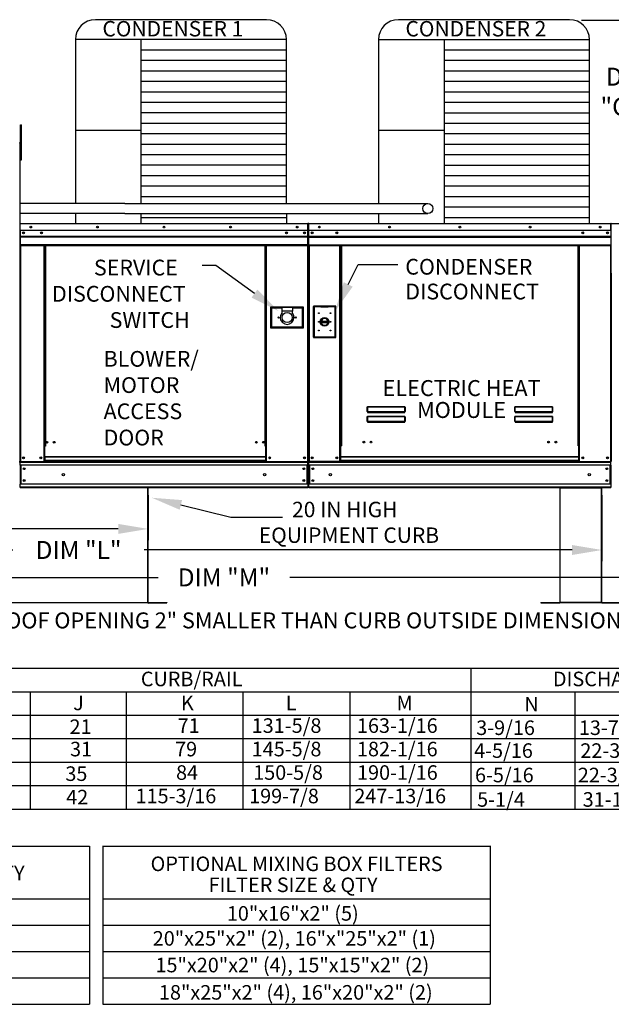
# Model space of a CAD drawing. Extents: x 0 to 636, y -158 to 0.
# Drawn here: x 100 to 159, y -155 to -57 of the extents above; entities that cross this region are included whole.
import ezdxf
from ezdxf.enums import TextEntityAlignment as Align

# ---------------------------------------------------------------- set-up
doc = ezdxf.new("R2010")
doc.units = 0
doc.header["$LTSCALE"] = 4
doc.header["$MEASUREMENT"] = 0
doc.layers.get('0').update_dxf_attribs({"linetype": 'CONTINUOUS'})
doc.layers.get('Defpoints').update_dxf_attribs({"linetype": 'CONTINUOUS'})
doc.styles.get("Standard").update_dxf_attribs({"font": 'TXT.shx'})
doc.dimstyles.new('MOD', dxfattribs={"dimscale": 1.5, "dimtxt": 1.2, "dimasz": 2, "dimexe": 0.75, "dimexo": 0.5, "dimgap": 1, "dimtad": 0, "dimtih": 1, "dimtoh": 1, "dimzin": 0, "dimdsep": 46, "dimtxsty": 'Standard', "dimcen": 0.09, "dimadec": 0, "dimazin": 0, "dimtfac": 1, "dimtofl": 0, "dimtmove": 0, "dimatfit": 3, "dimfxl": 1, "dimtolj": 1, "dimtzin": 0, "dimarcsym": 0})

# ---------------------------------------------------------------- blocks, each defined once
blk = doc.blocks.new('*D18')
at = {"color": 0, "lineweight": -2, "transparency": 16777216}
for p, q in [((53.209, -104.342), (53.209, -110.95)), ((158.308, -104.341), (158.308, -110.95)), ((56.209, -109.825), (99.159, -109.825)), ((155.308, -109.825), (112.359, -109.825))]:
    blk.add_line(p, q, dxfattribs=at)
at = {"color": 0, "transparency": 16777216}
for points in [[(56.209, -109.325), (56.209, -110.325), (53.209, -109.825)], [(155.308, -109.325), (155.308, -110.325), (158.308, -109.825)]]:
    blk.add_solid(points, dxfattribs=at)
at = {"layer": 'Defpoints', "color": 0, "transparency": 16777216}
for p in [(53.209, -103.592), (158.308, -103.591), (158.308, -109.825)]:
    blk.add_point(p, dxfattribs=at)
at = {"color": 0, "transparency": 16777216, "insert": (105.759, -109.825), "char_height": 1.8, "attachment_point": 5}
blk.add_mtext('\\A1;DIM "L"', dxfattribs=at)
blk = doc.blocks.new('*D17')
at = {"color": 0, "lineweight": -2, "transparency": 16777216}
for p, q in [((53.243, -110.58), (53.243, -113.699)), ((187.469, -110.575), (187.469, -113.699)), ((56.243, -112.574), (113.756, -112.574)), ((184.469, -112.574), (126.956, -112.574))]:
    blk.add_line(p, q, dxfattribs=at)
at = {"color": 0, "transparency": 16777216}
for points in [[(56.243, -112.074), (56.243, -113.074), (53.243, -112.574)], [(184.469, -112.074), (184.469, -113.074), (187.469, -112.574)]]:
    blk.add_solid(points, dxfattribs=at)
at = {"layer": 'Defpoints', "color": 0, "transparency": 16777216}
for p in [(53.243, -109.83), (187.469, -109.825), (187.469, -112.574)]:
    blk.add_point(p, dxfattribs=at)
at = {"color": 0, "transparency": 16777216, "insert": (120.356, -112.574), "char_height": 1.8, "attachment_point": 5}
blk.add_mtext('\\A1;DIM "M"', dxfattribs=at)
blk = doc.blocks.new('*D12')
at = {"color": 0, "lineweight": -2, "transparency": 16777216}
for p, q in [((53.209, -104.342), (53.209, -108.835)), ((112.742, -104.342), (112.742, -108.835)), ((56.209, -107.71), (74.683, -107.71)), ((109.742, -107.71), (87.883, -107.71))]:
    blk.add_line(p, q, dxfattribs=at)
at = {"color": 0, "transparency": 16777216}
for points in [[(56.209, -107.21), (56.209, -108.21), (53.209, -107.71)], [(109.742, -107.21), (109.742, -108.21), (112.742, -107.71)]]:
    blk.add_solid(points, dxfattribs=at)
at = {"layer": 'Defpoints', "color": 0, "transparency": 16777216}
for p in [(53.209, -103.592), (112.742, -103.592), (112.742, -107.71)]:
    blk.add_point(p, dxfattribs=at)
at = {"color": 0, "transparency": 16777216, "insert": (81.283, -107.71), "char_height": 1.8, "attachment_point": 5}
blk.add_mtext('\\A1;DIM "K"', dxfattribs=at)
blk = doc.blocks.new('*D20')
at = {"color": 0, "lineweight": -2, "transparency": 16777216}
for p, q in [((156.238, -56.686), (162.018, -56.686)), ((160.893, -59.686), (160.893, -59.951)), ((160.893, -74.07), (160.893, -67.751)), ((157.805, -77.07), (162.018, -77.07))]:
    blk.add_line(p, q, dxfattribs=at)
at = {"color": 0, "transparency": 16777216}
for points in [[(160.393, -59.686), (161.393, -59.686), (160.893, -56.686)], [(160.393, -74.07), (161.393, -74.07), (160.893, -77.07)]]:
    blk.add_solid(points, dxfattribs=at)
at = {"layer": 'Defpoints', "color": 0, "transparency": 16777216}
for p in [(155.488, -56.686), (160.893, -56.686), (157.055, -77.07)]:
    blk.add_point(p, dxfattribs=at)
at = {"color": 0, "transparency": 16777216, "insert": (160.893, -63.851), "char_height": 1.8, "attachment_point": 5}
blk.add_mtext('\\A1;DIM\\P"CC"', dxfattribs=at)

msp = doc.modelspace()

# ---------------------------------------------------------------- linework, layer by layer
at = {"color": 7}
for p, q in [((124.632, -56.633), (107.443, -56.633)), ((155.055, -56.638), (137.865, -56.638)), ((126.632, -58.633), (105.443, -58.633)), ((105.443, -58.633), (105.443, -75.069)), ((112.026, -58.633), (112.026, -75.07)), ((126.632, -75.072), (126.632, -58.633)), ((135.865, -58.638), (135.865, -75.074)), ((157.055, -58.638), (135.865, -58.638)), ((142.448, -58.638), (142.448, -77.075)), ((157.055, -77.075), (157.055, -58.638)), ((126.632, -59.683), (112.026, -59.683)), ((157.055, -59.689), (142.448, -59.689)), ((126.632, -60.734), (112.026, -60.734)), ((157.055, -60.74), (142.448, -60.74)), ((126.632, -61.785), (112.026, -61.785)), ((157.055, -61.79), (142.448, -61.79)), ((126.632, -62.835), (112.026, -62.835)), ((157.055, -62.841), (142.448, -62.841)), ((126.632, -63.886), (112.026, -63.886)), ((157.055, -63.891), (142.448, -63.891)), ((126.632, -64.937), (112.026, -64.937)), ((157.055, -64.942), (142.448, -64.942)), ((126.632, -65.987), (112.026, -65.987)), ((157.055, -65.993), (142.448, -65.993)), ((126.632, -67.038), (112.026, -67.038)), ((157.055, -67.043), (142.448, -67.043)), ((112.026, -67.736), (105.443, -67.736)), ((126.632, -68.088), (112.026, -68.088)), ((142.448, -67.742), (135.865, -67.742)), ((157.055, -68.094), (142.448, -68.094)), ((99.848, -69.03), (99.847, -100.97)), ((99.876, -69.026), (99.876, -72.852)), ((126.632, -69.139), (112.026, -69.139)), ((157.055, -69.144), (142.448, -69.144)), ((126.632, -70.19), (112.026, -70.19)), ((157.055, -70.195), (142.448, -70.195)), ((126.632, -71.24), (112.026, -71.24)), ((157.055, -71.246), (142.448, -71.246)), ((99.876, -72.852), (99.848, -72.88)), ((126.632, -72.291), (112.026, -72.291)), ((157.055, -72.296), (142.448, -72.296)), ((126.632, -73.341), (112.026, -73.341)), ((157.055, -73.347), (142.448, -73.347)), ((126.632, -74.392), (112.026, -74.392)), ((157.055, -74.398), (142.448, -74.398)), ((110.404, -75.069), (99.848, -75.069)), ((110.404, -75.069), (140.827, -75.075)), ((157.055, -75.448), (142.448, -75.448)), ((110.404, -76.074), (99.848, -76.073)), ((105.443, -76.074), (105.443, -77.07)), ((110.404, -76.074), (140.827, -76.079)), ((112.026, -76.07), (112.026, -77.07)), ((126.632, -76.493), (112.026, -76.493)), ((126.632, -76.071), (126.632, -77.07)), ((135.865, -76.078), (135.865, -77.075)), ((157.055, -76.499), (142.448, -76.499)), ((123.419, -84.103), (119.542, -81.275)), ((132.834, -83.185, -0.001), (133.827, -81.175, -0.001)), ((133.827, -81.175, -0.001), (137.826, -81.175, -0.001)), ((154.065, -103.591), (158.308, -103.591)), ((116.025, -105.304), (121.035, -106.54)), ((121.035, -106.54), (126.219, -106.54)), ((112.708, -115.141), (53.243, -115.142)), ((3.898, -121.687), (231.915, -121.687)), ((145.139, -121.687), (145.139, -135.812)), ((3.898, -124.041), (231.915, -124.041)), ((100.923, -135.812), (100.923, -124.041)), ((110.538, -124.041), (110.538, -135.812)), ((122.248, -124.041), (122.248, -135.812)), ((132.98, -124.041), (132.98, -135.812)), ((155.599, -124.041), (155.599, -135.812)), ((3.898, -126.395), (231.915, -126.395)), ((3.898, -128.749), (231.915, -128.749)), ((3.898, -131.103), (231.915, -131.103)), ((3.898, -133.458), (231.915, -133.458)), ((3.891, -139.524), (106.85, -139.524)), ((106.85, -139.524), (106.85, -155.395)), ((108.19, -139.502), (108.19, -155.395)), ((108.19, -139.527), (147.067, -139.527)), ((147.067, -139.502), (147.067, -155.395)), ((3.891, -144.814), (106.85, -144.814)), ((108.19, -144.817), (147.067, -144.817)), ((3.891, -147.46), (106.85, -147.46)), ((108.19, -147.457), (147.067, -147.457)), ((3.891, -150.105), (106.85, -150.105)), ((108.19, -150.107), (147.067, -150.107)), ((3.891, -152.75), (106.85, -152.75)), ((108.19, -152.747), (147.067, -152.747)), ((108.19, -155.395), (147.067, -155.395))]:
    msp.add_line(p, q, dxfattribs=at)
at = {"color": 7, "linetype": 'Continuous'}
for p, q in [((99.925, -67.187), (100.03, -67.187)), ((99.925, -67.575), (99.925, -67.187)), ((99.925, -70.679), (99.925, -67.575)), ((99.925, -67.575), (100.03, -67.575)), ((100.03, -67.575), (100.03, -67.187)), ((100.03, -70.679), (100.03, -67.575)), ((99.848, -69.03), (99.823, -69.03)), ((99.848, -69.026), (99.876, -69.026)), ((99.848, -69.026), (99.876, -69.026)), ((99.925, -69.806), (99.848, -69.806)), ((99.848, -70.582), (99.925, -70.582)), ((99.925, -70.679), (100.03, -70.679)), ((99.874, -77.118), (99.848, -77.118)), ((99.848, -77.118), (99.848, -77.791)), ((99.874, -77.791), (99.848, -77.791)), ((99.874, -77.118), (99.874, -77.791)), ((99.897, -77.122), (99.874, -77.122)), ((99.874, -77.791), (99.874, -100.941)), ((99.896, -77.096), (99.896, -77.07)), ((99.897, -77.07), (99.896, -77.07)), ((99.897, -77.096), (99.896, -77.096)), ((99.897, -77.07), (128.774, -77.07)), ((99.897, -77.075), (99.897, -77.07)), ((99.897, -77.075), (99.897, -77.118)), ((128.774, -77.118), (99.897, -77.118)), ((99.897, -77.791), (99.897, -77.118)), ((128.774, -77.791), (99.897, -77.791)), ((99.9, -77.791), (99.9, -78.355)), ((128.437, -77.968), (128.437, -78.061)), ((128.772, -78.355), (128.772, -77.791)), ((128.774, -77.075), (128.774, -77.07)), ((128.774, -77.07), (128.775, -77.07)), ((128.774, -77.118), (128.774, -77.075)), ((128.774, -77.096), (128.775, -77.096)), ((128.774, -77.791), (128.774, -77.118)), ((128.798, -77.122), (128.774, -77.122)), ((128.775, -77.096), (128.775, -77.07)), ((128.798, -82.044), (128.798, -77.118)), ((128.798, -77.118), (128.824, -77.118)), ((128.824, -77.118), (128.824, -82.044)), ((128.824, -82.044), (128.824, -77.118)), ((128.85, -77.118), (128.824, -77.118)), ((128.85, -77.118), (128.85, -82.044)), ((128.873, -77.122), (128.85, -77.122)), ((128.872, -77.096), (128.872, -77.07)), ((128.873, -77.07), (128.872, -77.07)), ((128.873, -77.096), (128.872, -77.096)), ((128.873, -77.07), (159.197, -77.07)), ((128.873, -77.075), (128.873, -77.07)), ((128.873, -77.075), (128.873, -77.118)), ((159.197, -77.118), (128.873, -77.118)), ((128.873, -77.792), (128.873, -77.118)), ((159.197, -77.792), (128.873, -77.792)), ((128.876, -78.355), (128.876, -77.792)), ((159.194, -77.792), (159.194, -78.355)), ((159.197, -77.075), (159.197, -77.07)), ((159.198, -77.07), (159.197, -77.07)), ((159.197, -77.118), (159.197, -77.075)), ((159.198, -77.096), (159.197, -77.096)), ((159.197, -77.792), (159.197, -77.118)), ((159.22, -77.122), (159.197, -77.122)), ((159.198, -77.096), (159.198, -77.07)), ((159.22, -82.044), (159.22, -77.118)), ((159.22, -77.118), (159.246, -77.118)), ((99.9, -78.355), (128.772, -78.355)), ((99.9, -78.355), (99.9, -78.377)), ((128.772, -78.377), (99.9, -78.377)), ((99.9, -78.411), (99.9, -78.377)), ((99.9, -78.411), (128.772, -78.411)), ((99.9, -78.459), (99.9, -78.411)), ((128.772, -78.459), (99.9, -78.459)), ((99.9, -78.459), (99.9, -79.226)), ((128.772, -78.377), (128.772, -78.355)), ((128.772, -78.411), (128.772, -78.377)), ((128.772, -78.411), (128.772, -78.459)), ((128.772, -79.226), (128.772, -78.459)), ((128.876, -78.355), (159.194, -78.355)), ((128.876, -78.377), (128.876, -78.355)), ((128.876, -78.377), (159.194, -78.377)), ((128.876, -78.411), (128.876, -78.377)), ((159.194, -78.411), (128.876, -78.411)), ((128.876, -78.459), (128.876, -78.411)), ((128.876, -78.459), (159.194, -78.459)), ((128.876, -79.226), (128.876, -78.459)), ((159.194, -78.355), (159.194, -78.377)), ((159.194, -78.377), (159.194, -78.411)), ((159.194, -78.411), (159.194, -78.459)), ((159.194, -78.459), (159.194, -79.226)), ((128.772, -79.226), (99.9, -79.226)), ((99.9, -79.226), (99.9, -79.274)), ((99.9, -79.274), (128.772, -79.274)), ((99.922, -79.274), (99.922, -100.941)), ((102.286, -79.274), (102.286, -99.414)), ((102.334, -79.274), (102.334, -99.414)), ((102.357, -79.274), (102.357, -99.414)), ((102.379, -79.274), (102.379, -99.414)), ((102.428, -79.274), (102.428, -99.414)), ((124.488, -99.414), (124.488, -79.274)), ((124.536, -99.414), (124.536, -79.274)), ((124.559, -99.414), (124.559, -79.274)), ((124.582, -99.414), (124.582, -79.274)), ((124.63, -99.414), (124.63, -79.274)), ((128.749, -79.274), (128.749, -100.941)), ((128.772, -79.274), (128.772, -79.226)), ((128.876, -79.226), (159.194, -79.226)), ((128.876, -79.226), (128.876, -79.275)), ((128.876, -79.275), (159.194, -79.275)), ((128.898, -79.275), (128.898, -100.944)), ((132.004, -99.391), (132.004, -79.275)), ((132.053, -99.391), (132.053, -79.275)), ((132.075, -99.391), (132.075, -79.275)), ((132.098, -79.275), (132.098, -99.391)), ((132.146, -79.275), (132.146, -99.391)), ((155.923, -99.391), (155.923, -79.275)), ((155.972, -99.391), (155.972, -79.275)), ((155.995, -99.391), (155.995, -79.275)), ((156.017, -99.391), (156.017, -79.275)), ((156.065, -99.391), (156.065, -79.275)), ((159.172, -79.275), (159.172, -100.944)), ((159.194, -79.275), (159.194, -79.226)), ((128.798, -82.044), (128.798, -100.941)), ((128.798, -82.044), (128.824, -82.044)), ((128.85, -82.044), (128.824, -82.044)), ((128.85, -82.044), (128.85, -100.944)), ((159.22, -82.044), (159.22, -100.944)), ((159.22, -82.044), (159.246, -82.044)), ((128.357, -85.458), (125.036, -85.458)), ((125.036, -85.458), (125.036, -87.551)), ((125.073, -87.515), (125.073, -85.494)), ((125.073, -85.494), (126.155, -85.494)), ((125.073, -85.494), (125.145, -85.566)), ((125.145, -85.566), (125.145, -87.443)), ((126.155, -85.566), (125.145, -85.566)), ((127.238, -85.494), (126.155, -85.494)), ((126.155, -85.494), (126.155, -85.855)), ((127.238, -85.855), (126.155, -85.855)), ((126.155, -85.855), (126.155, -86.084)), ((127.238, -85.494), (128.321, -85.494)), ((127.238, -85.494), (127.238, -85.855)), ((128.248, -85.566), (127.238, -85.566)), ((127.238, -86.084), (127.238, -85.855)), ((128.321, -85.494), (128.248, -85.566)), ((128.248, -87.443), (128.248, -85.566)), ((128.321, -85.494), (128.321, -87.515)), ((128.357, -87.551), (128.357, -85.458)), ((129.335, -85.371, -0.001), (129.335, -88.513, -0.001)), ((131.579, -85.371, -0.001), (129.335, -85.371, -0.001)), ((129.36, -85.395, -0.001), (130.091, -85.395, -0.001)), ((129.36, -88.489, -0.001), (129.36, -85.395, -0.001)), ((129.36, -85.395, -0.001), (129.408, -85.444, -0.001)), ((130.091, -85.444, -0.001), (129.408, -85.444, -0.001)), ((129.408, -85.444, -0.001), (129.408, -88.44, -0.001)), ((130.823, -85.395, -0.001), (130.091, -85.395, -0.001)), ((130.091, -85.444, -0.001), (130.823, -85.444, -0.001)), ((130.823, -85.395, -0.001), (131.554, -85.395, -0.001)), ((131.505, -85.444, -0.001), (130.823, -85.444, -0.001)), ((131.554, -85.395, -0.001), (131.505, -85.444, -0.001)), ((131.505, -88.44, -0.001), (131.505, -85.444, -0.001)), ((131.554, -85.395, -0.001), (131.554, -88.489, -0.001)), ((131.579, -88.513, -0.001), (131.579, -85.371, -0.001)), ((130.086, -86.87, -0.001), (130.828, -86.87, -0.001)), ((125.036, -87.551), (128.357, -87.551)), ((125.145, -87.443), (125.073, -87.515)), ((128.321, -87.515), (125.073, -87.515)), ((125.145, -87.443), (128.248, -87.443)), ((128.248, -87.443), (128.321, -87.515)), ((130.087, -87.02, -0.001), (130.827, -87.02, -0.001)), ((129.335, -88.513, -0.001), (131.579, -88.513, -0.001)), ((129.408, -88.44, -0.001), (129.36, -88.489, -0.001)), ((131.554, -88.489, -0.001), (129.36, -88.489, -0.001)), ((129.408, -88.44, -0.001), (131.505, -88.44, -0.001)), ((131.505, -88.44, -0.001), (131.554, -88.489, -0.001)), ((134.731, -95.507), (134.732, -95.497)), ((134.731, -95.518), (134.731, -95.507)), ((134.731, -95.518), (134.741, -95.518)), ((134.731, -95.943), (134.731, -95.518)), ((134.732, -95.497), (134.734, -95.487)), ((134.734, -95.487), (134.737, -95.479)), ((134.737, -95.479), (134.74, -95.472)), ((134.74, -95.472), (134.743, -95.467)), ((134.741, -95.498), (134.742, -95.489)), ((134.741, -95.508), (134.741, -95.498)), ((134.741, -95.518), (134.741, -95.508)), ((134.741, -95.943), (134.741, -95.518)), ((134.742, -95.489), (134.744, -95.481)), ((134.743, -95.467), (134.747, -95.464)), ((134.744, -95.481), (134.745, -95.475)), ((134.745, -95.475), (134.747, -95.47)), ((134.747, -95.464), (134.75, -95.463)), ((134.747, -95.47), (134.749, -95.467)), ((134.749, -95.467), (134.75, -95.466)), ((134.75, -95.463), (138.517, -95.463)), ((134.75, -95.463), (134.75, -95.466)), ((138.517, -95.466), (134.75, -95.466)), ((134.75, -95.466), (134.75, -95.94)), ((138.517, -95.463), (138.517, -95.466)), ((138.517, -95.463), (138.52, -95.463)), ((138.517, -95.94), (138.517, -95.466)), ((138.517, -95.466), (138.518, -95.467)), ((138.518, -95.467), (138.52, -95.469)), ((138.52, -95.463), (138.523, -95.466)), ((138.52, -95.469), (138.522, -95.473)), ((138.522, -95.473), (138.523, -95.478)), ((138.523, -95.466), (138.526, -95.47)), ((138.523, -95.478), (138.524, -95.485)), ((138.524, -95.485), (138.525, -95.492)), ((138.525, -95.492), (138.526, -95.5)), ((138.526, -95.47), (138.529, -95.476)), ((138.526, -95.5), (138.526, -95.509)), ((138.526, -95.509), (138.526, -95.518)), ((138.526, -95.518), (138.526, -95.943)), ((138.536, -95.518), (138.526, -95.518)), ((138.529, -95.476), (138.532, -95.482)), ((138.532, -95.482), (138.534, -95.49)), ((138.534, -95.49), (138.535, -95.499)), ((138.535, -95.499), (138.536, -95.509)), ((138.536, -95.509), (138.536, -95.518)), ((138.536, -95.518), (138.536, -95.943)), ((149.55, -95.507), (149.551, -95.497)), ((149.55, -95.518), (149.55, -95.507)), ((149.55, -95.518), (149.56, -95.518)), ((149.55, -95.943), (149.55, -95.518)), ((149.551, -95.497), (149.553, -95.487)), ((149.553, -95.487), (149.556, -95.479)), ((149.556, -95.479), (149.559, -95.472)), ((149.559, -95.472), (149.562, -95.467)), ((149.56, -95.498), (149.561, -95.489)), ((149.56, -95.508), (149.56, -95.498)), ((149.56, -95.518), (149.56, -95.508)), ((149.56, -95.943), (149.56, -95.518)), ((149.561, -95.489), (149.563, -95.481)), ((149.562, -95.467), (149.566, -95.464)), ((149.563, -95.481), (149.564, -95.475)), ((149.564, -95.475), (149.566, -95.47)), ((149.566, -95.464), (149.569, -95.463)), ((149.566, -95.47), (149.568, -95.467)), ((149.568, -95.467), (149.569, -95.466)), ((149.569, -95.463), (153.336, -95.463)), ((149.569, -95.463), (149.569, -95.466)), ((153.336, -95.466), (149.569, -95.466)), ((149.569, -95.466), (149.569, -95.94)), ((153.336, -95.463), (153.336, -95.466)), ((153.336, -95.463), (153.339, -95.463)), ((153.336, -95.94), (153.336, -95.466)), ((153.336, -95.466), (153.337, -95.467)), ((153.337, -95.467), (153.339, -95.469)), ((153.339, -95.463), (153.342, -95.466)), ((153.339, -95.469), (153.341, -95.473)), ((153.341, -95.473), (153.342, -95.478)), ((153.342, -95.466), (153.345, -95.47)), ((153.342, -95.478), (153.343, -95.485)), ((153.343, -95.485), (153.344, -95.492)), ((153.344, -95.492), (153.345, -95.5)), ((153.345, -95.47), (153.348, -95.476)), ((153.345, -95.5), (153.345, -95.509)), ((153.345, -95.509), (153.345, -95.518)), ((153.345, -95.518), (153.345, -95.943)), ((153.355, -95.518), (153.345, -95.518)), ((153.348, -95.476), (153.351, -95.482)), ((153.351, -95.482), (153.353, -95.49)), ((153.353, -95.49), (153.354, -95.499)), ((153.354, -95.499), (153.355, -95.509)), ((153.355, -95.509), (153.355, -95.518)), ((153.355, -95.518), (153.355, -95.943)), ((134.731, -95.943), (134.741, -95.943)), ((134.731, -96.484), (134.732, -96.474)), ((134.731, -96.495), (134.731, -96.484)), ((134.731, -96.92), (134.731, -96.495)), ((134.731, -96.495), (134.741, -96.495)), ((134.732, -96.474), (134.734, -96.464)), ((134.734, -96.464), (134.737, -96.456)), ((134.737, -96.456), (134.74, -96.449)), ((134.74, -96.449), (134.743, -96.444)), ((134.742, -95.941), (134.741, -95.942)), ((134.741, -95.942), (134.741, -95.943)), ((134.741, -95.942), (134.741, -95.942)), ((134.741, -96.475), (134.742, -96.466)), ((134.741, -96.485), (134.741, -96.475)), ((134.741, -96.495), (134.741, -96.485)), ((134.741, -96.92), (134.741, -96.495)), ((134.744, -95.941), (134.742, -95.941)), ((134.742, -96.466), (134.744, -96.458)), ((134.743, -96.444), (134.747, -96.441)), ((134.745, -95.94), (134.744, -95.941)), ((134.744, -96.458), (134.745, -96.452)), ((134.747, -95.94), (134.745, -95.94)), ((134.745, -96.452), (134.747, -96.447)), ((134.749, -95.94), (134.747, -95.94)), ((134.747, -96.441), (134.75, -96.44)), ((134.747, -96.447), (134.749, -96.444)), ((134.75, -95.94), (134.749, -95.94)), ((134.749, -96.444), (134.75, -96.443)), ((134.75, -95.94), (138.517, -95.94)), ((134.75, -95.94), (134.75, -95.953)), ((138.517, -95.953), (134.75, -95.953)), ((134.75, -95.963), (134.75, -95.953)), ((134.758, -95.963), (134.75, -95.963)), ((134.75, -96.44), (138.517, -96.44)), ((134.75, -96.44), (134.75, -96.443)), ((138.517, -96.443), (134.75, -96.443)), ((134.75, -96.443), (134.75, -96.917)), ((134.758, -95.953), (134.758, -95.963)), ((134.758, -95.963), (134.758, -96.021)), ((138.509, -95.989), (134.758, -95.989)), ((134.758, -96.021), (138.509, -96.021)), ((136.329, -95.989), (136.329, -95.953)), ((136.818, -95.953), (136.818, -95.989)), ((138.509, -95.963), (138.509, -95.953)), ((138.509, -96.021), (138.509, -95.963)), ((138.517, -95.963), (138.509, -95.963)), ((138.517, -95.94), (138.517, -95.953)), ((138.519, -95.94), (138.517, -95.94)), ((138.517, -95.963), (138.517, -95.953)), ((138.517, -96.44), (138.521, -96.441)), ((138.517, -96.44), (138.517, -96.443)), ((138.517, -96.917), (138.517, -96.443)), ((138.517, -96.443), (138.519, -96.444)), ((138.52, -95.94), (138.519, -95.94)), ((138.519, -96.444), (138.52, -96.447)), ((138.522, -95.94), (138.52, -95.94)), ((138.52, -96.447), (138.522, -96.452)), ((138.521, -96.441), (138.524, -96.444)), ((138.524, -95.941), (138.522, -95.94)), ((138.522, -96.452), (138.524, -96.458)), ((138.525, -95.941), (138.524, -95.941)), ((138.524, -96.444), (138.528, -96.449)), ((138.524, -96.458), (138.525, -96.466)), ((138.526, -95.942), (138.525, -95.941)), ((138.525, -96.466), (138.526, -96.475)), ((138.526, -95.943), (138.526, -95.942)), ((138.526, -95.942), (138.526, -95.942)), ((138.536, -95.943), (138.526, -95.943)), ((138.526, -96.475), (138.526, -96.485)), ((138.526, -96.485), (138.526, -96.495)), ((138.536, -96.495), (138.526, -96.495)), ((138.526, -96.495), (138.526, -96.92)), ((138.528, -96.449), (138.531, -96.456)), ((138.531, -96.456), (138.533, -96.464)), ((138.533, -96.464), (138.535, -96.474)), ((138.535, -96.474), (138.536, -96.484)), ((138.536, -96.484), (138.536, -96.495)), ((138.536, -96.495), (138.536, -96.92)), ((149.55, -95.943), (149.56, -95.943)), ((149.55, -96.484), (149.551, -96.474)), ((149.55, -96.495), (149.55, -96.484)), ((149.55, -96.92), (149.55, -96.495)), ((149.55, -96.495), (149.56, -96.495)), ((149.551, -96.474), (149.553, -96.464)), ((149.553, -96.464), (149.556, -96.456)), ((149.556, -96.456), (149.559, -96.449)), ((149.559, -96.449), (149.562, -96.444)), ((149.561, -95.941), (149.56, -95.942)), ((149.56, -95.942), (149.56, -95.943)), ((149.56, -95.942), (149.56, -95.942)), ((149.56, -96.475), (149.561, -96.466)), ((149.56, -96.485), (149.56, -96.475)), ((149.56, -96.495), (149.56, -96.485)), ((149.56, -96.92), (149.56, -96.495)), ((149.563, -95.941), (149.561, -95.941)), ((149.561, -96.466), (149.563, -96.458)), ((149.562, -96.444), (149.566, -96.441)), ((149.564, -95.94), (149.563, -95.941)), ((149.563, -96.458), (149.564, -96.452)), ((149.566, -95.94), (149.564, -95.94)), ((149.564, -96.452), (149.566, -96.447)), ((149.568, -95.94), (149.566, -95.94)), ((149.566, -96.441), (149.569, -96.44)), ((149.566, -96.447), (149.568, -96.444)), ((149.569, -95.94), (149.568, -95.94)), ((149.568, -96.444), (149.569, -96.443)), ((149.569, -95.94), (153.336, -95.94)), ((149.569, -95.94), (149.569, -95.953)), ((153.336, -95.953), (149.569, -95.953)), ((149.569, -95.963), (149.569, -95.953)), ((149.577, -95.963), (149.569, -95.963)), ((149.569, -96.44), (153.336, -96.44)), ((149.569, -96.44), (149.569, -96.443)), ((153.336, -96.443), (149.569, -96.443)), ((149.569, -96.443), (149.569, -96.917)), ((149.577, -95.953), (149.577, -95.963)), ((149.577, -95.963), (149.577, -96.021)), ((153.328, -95.989), (149.577, -95.989)), ((149.577, -96.021), (153.328, -96.021)), ((153.328, -95.963), (153.328, -95.953)), ((153.328, -96.021), (153.328, -95.963)), ((153.336, -95.963), (153.328, -95.963)), ((153.336, -95.94), (153.336, -95.953)), ((153.338, -95.94), (153.336, -95.94)), ((153.336, -95.963), (153.336, -95.953)), ((153.336, -96.44), (153.339, -96.441)), ((153.336, -96.44), (153.336, -96.443)), ((153.336, -96.917), (153.336, -96.443)), ((153.336, -96.443), (153.338, -96.444)), ((153.339, -95.94), (153.338, -95.94)), ((153.338, -96.444), (153.339, -96.447)), ((153.341, -95.94), (153.339, -95.94)), ((153.339, -96.441), (153.343, -96.444)), ((153.339, -96.447), (153.341, -96.452)), ((153.343, -95.941), (153.341, -95.94)), ((153.341, -96.452), (153.343, -96.458)), ((153.344, -95.941), (153.343, -95.941)), ((153.343, -96.444), (153.347, -96.449)), ((153.343, -96.458), (153.344, -96.466)), ((153.345, -95.942), (153.344, -95.941)), ((153.344, -96.466), (153.345, -96.475)), ((153.345, -95.942), (153.345, -95.942)), ((153.345, -95.943), (153.345, -95.942)), ((153.355, -95.943), (153.345, -95.943)), ((153.345, -96.475), (153.345, -96.485)), ((153.345, -96.485), (153.345, -96.495)), ((153.355, -96.495), (153.345, -96.495)), ((153.345, -96.495), (153.345, -96.92)), ((153.347, -96.449), (153.349, -96.456)), ((153.349, -96.456), (153.352, -96.464)), ((153.352, -96.464), (153.354, -96.474)), ((153.354, -96.474), (153.355, -96.484)), ((153.355, -96.484), (153.355, -96.495)), ((153.355, -96.495), (153.355, -96.92)), ((134.731, -96.92), (134.741, -96.92)), ((134.742, -96.918), (134.741, -96.919)), ((134.741, -96.919), (134.741, -96.92)), ((134.741, -96.919), (134.741, -96.919)), ((134.744, -96.918), (134.742, -96.918)), ((134.745, -96.917), (134.744, -96.918)), ((134.747, -96.917), (134.745, -96.917)), ((134.749, -96.917), (134.747, -96.917)), ((134.75, -96.917), (134.749, -96.917)), ((134.75, -96.917), (138.517, -96.917)), ((134.75, -96.917), (134.75, -96.93)), ((138.517, -96.93), (134.75, -96.93)), ((134.75, -96.94), (134.75, -96.93)), ((134.758, -96.94), (134.75, -96.94)), ((134.758, -96.93), (134.758, -96.94)), ((134.758, -96.94), (134.758, -96.998)), ((134.758, -96.966), (138.509, -96.966)), ((134.758, -96.998), (138.509, -96.998)), ((136.329, -96.966), (136.329, -96.93)), ((136.818, -96.966), (136.818, -96.93)), ((136.818, -96.966), (136.818, -96.93)), ((137.245, -96.93), (137.245, -96.966)), ((137.274, -96.93), (137.274, -96.966)), ((138.509, -96.94), (138.509, -96.93)), ((138.509, -96.998), (138.509, -96.94)), ((138.517, -96.94), (138.509, -96.94)), ((138.517, -96.917), (138.517, -96.93)), ((138.519, -96.917), (138.517, -96.917)), ((138.517, -96.94), (138.517, -96.93)), ((138.52, -96.917), (138.519, -96.917)), ((138.522, -96.917), (138.52, -96.917)), ((138.524, -96.918), (138.522, -96.917)), ((138.525, -96.918), (138.524, -96.918)), ((138.526, -96.919), (138.525, -96.918)), ((138.526, -96.92), (138.526, -96.919)), ((138.526, -96.919), (138.526, -96.919)), ((138.536, -96.92), (138.526, -96.92)), ((149.55, -96.92), (149.56, -96.92)), ((149.561, -96.918), (149.56, -96.919)), ((149.56, -96.919), (149.56, -96.92)), ((149.56, -96.919), (149.56, -96.919)), ((149.563, -96.918), (149.561, -96.918)), ((149.564, -96.917), (149.563, -96.918)), ((149.566, -96.917), (149.564, -96.917)), ((149.568, -96.917), (149.566, -96.917)), ((149.569, -96.917), (149.568, -96.917)), ((149.569, -96.917), (153.336, -96.917)), ((149.569, -96.917), (149.569, -96.93)), ((153.336, -96.93), (149.569, -96.93)), ((149.569, -96.94), (149.569, -96.93)), ((149.577, -96.94), (149.569, -96.94)), ((149.577, -96.93), (149.577, -96.94)), ((149.577, -96.94), (149.577, -96.998)), ((149.577, -96.966), (153.328, -96.966)), ((149.577, -96.998), (153.328, -96.998)), ((152.713, -96.93), (152.713, -96.966)), ((153.254, -96.93), (153.254, -96.966)), ((153.283, -96.93), (153.283, -96.966)), ((153.328, -96.94), (153.328, -96.93)), ((153.328, -96.998), (153.328, -96.94)), ((153.336, -96.94), (153.328, -96.94)), ((153.336, -96.917), (153.336, -96.93)), ((153.338, -96.917), (153.336, -96.917)), ((153.336, -96.94), (153.336, -96.93)), ((153.339, -96.917), (153.338, -96.917)), ((153.341, -96.917), (153.339, -96.917)), ((153.343, -96.918), (153.341, -96.917)), ((153.344, -96.918), (153.343, -96.918)), ((153.345, -96.919), (153.344, -96.918)), ((153.345, -96.919), (153.345, -96.919)), ((153.345, -96.92), (153.345, -96.919)), ((153.355, -96.92), (153.345, -96.92)), ((102.286, -99.414), (102.286, -100.941)), ((102.334, -99.414), (102.286, -99.414)), ((102.379, -99.463), (102.286, -99.463)), ((102.379, -99.414), (102.334, -99.414)), ((102.379, -100.468), (102.379, -99.414)), ((102.428, -99.414), (102.379, -99.414)), ((124.488, -99.414), (124.536, -99.414)), ((124.536, -99.414), (124.536, -100.468)), ((124.582, -99.414), (124.536, -99.414)), ((124.63, -99.463), (124.536, -99.463)), ((124.63, -99.414), (124.582, -99.414)), ((124.63, -100.941), (124.63, -99.414)), ((132.004, -100.944), (132.004, -99.391)), ((132.004, -99.391), (132.053, -99.391)), ((132.004, -99.417), (132.098, -99.417)), ((132.098, -99.465), (132.004, -99.465)), ((132.053, -99.391), (132.098, -99.391)), ((132.098, -100.47), (132.098, -99.391)), ((132.098, -99.391), (132.146, -99.391)), ((155.972, -99.391), (155.923, -99.391)), ((155.972, -100.47), (155.972, -99.391)), ((155.972, -99.391), (156.017, -99.391)), ((155.972, -99.417), (156.065, -99.417)), ((156.065, -99.465), (155.972, -99.465)), ((156.017, -99.391), (156.065, -99.391)), ((156.065, -100.944), (156.065, -99.391)), ((124.536, -100.468), (102.379, -100.468)), ((102.379, -100.468), (102.379, -100.482)), ((102.379, -100.482), (124.536, -100.482)), ((102.379, -100.482), (102.379, -100.862)), ((124.536, -100.482), (124.536, -100.468)), ((124.536, -100.482), (124.536, -100.862)), ((155.972, -100.47), (132.098, -100.47)), ((132.098, -100.47), (132.098, -100.484)), ((132.098, -100.484), (155.972, -100.484)), ((132.098, -100.864), (132.098, -100.484)), ((155.972, -100.484), (155.972, -100.47)), ((155.972, -100.864), (155.972, -100.484)), ((99.796, -100.963), (99.848, -100.963)), ((99.799, -100.97), (99.847, -100.97)), ((99.874, -100.941), (99.922, -100.941)), ((99.9, -100.941), (99.9, -101.018)), ((99.9, -101.018), (128.772, -101.018)), ((99.9, -101.302), (99.9, -101.018)), ((128.772, -101.302), (99.9, -101.302)), ((99.9, -101.302), (99.9, -103.228)), ((99.922, -100.941), (102.286, -100.941)), ((99.954, -101.302), (99.954, -103.228)), ((99.976, -101.302), (99.976, -103.228)), ((102.379, -100.893), (102.286, -100.893)), ((102.379, -100.941), (102.286, -100.941)), ((124.536, -100.862), (102.379, -100.862)), ((102.379, -100.941), (102.379, -100.862)), ((102.379, -100.941), (124.536, -100.941)), ((124.536, -100.862), (124.536, -100.941)), ((124.63, -100.893), (124.536, -100.893)), ((124.63, -100.941), (124.536, -100.941)), ((124.63, -100.941), (128.749, -100.941)), ((128.695, -103.228), (128.695, -101.302)), ((128.717, -101.302), (128.717, -103.228)), ((128.749, -100.941), (128.798, -100.941)), ((128.772, -101.018), (128.772, -100.941)), ((128.772, -101.302), (128.772, -101.018)), ((128.772, -101.302), (128.772, -103.228)), ((128.85, -100.944), (128.898, -100.944)), ((128.876, -100.944), (128.876, -101.02)), ((128.876, -101.02), (159.194, -101.02)), ((128.876, -101.304), (128.876, -101.02)), ((159.194, -101.304), (128.876, -101.304)), ((128.876, -101.304), (128.876, -103.23)), ((132.004, -100.944), (128.898, -100.944)), ((128.93, -101.304), (128.93, -103.23)), ((128.952, -101.304), (128.952, -103.23)), ((132.098, -100.895), (132.004, -100.895)), ((132.098, -100.944), (132.004, -100.944)), ((155.972, -100.864), (132.098, -100.864)), ((132.098, -100.944), (132.098, -100.864)), ((132.098, -100.944), (155.972, -100.944)), ((155.972, -100.864), (155.972, -100.944)), ((156.065, -100.895), (155.972, -100.895)), ((156.065, -100.944), (155.972, -100.944)), ((156.065, -100.944), (159.172, -100.944)), ((159.118, -103.23), (159.118, -101.304)), ((159.14, -101.304), (159.14, -103.23)), ((159.172, -100.944), (159.22, -100.944)), ((159.194, -101.02), (159.194, -100.944)), ((159.194, -101.304), (159.194, -101.02)), ((159.194, -101.304), (159.194, -103.23)), ((128.772, -103.228), (99.9, -103.228)), ((99.9, -103.512), (99.9, -103.228)), ((128.772, -103.512), (99.9, -103.512)), ((99.9, -103.512), (99.9, -103.589)), ((128.772, -103.589), (99.9, -103.589)), ((112.708, -115.086), (112.708, -103.592)), ((112.742, -115.085), (112.742, -103.592)), ((128.772, -103.228), (128.772, -103.512)), ((128.772, -103.589), (128.772, -103.512)), ((159.194, -103.23), (128.876, -103.23)), ((128.876, -103.515), (128.876, -103.23)), ((159.194, -103.515), (128.876, -103.515)), ((128.876, -103.515), (128.876, -103.591)), ((159.194, -103.591), (128.876, -103.591)), ((154.065, -103.591), (154.065, -115.085)), ((154.099, -115.086), (154.099, -103.591)), ((158.274, -115.086), (158.274, -103.591)), ((158.308, -115.085), (158.308, -103.591)), ((159.194, -103.23), (159.194, -103.515)), ((159.194, -103.591), (159.194, -103.515)), ((112.708, -115.085), (112.737, -115.085)), ((112.708, -115.086), (112.708, -115.107)), ((112.708, -115.086), (112.742, -115.086)), ((112.708, -115.107), (112.708, -115.141)), ((112.737, -115.085), (112.742, -115.085)), ((112.742, -115.085), (112.742, -115.086)), ((112.764, -115.107), (114.628, -115.107)), ((112.764, -115.107), (112.764, -115.141)), ((112.764, -115.141), (114.628, -115.141)), ((114.628, -115.107), (114.628, -115.141)), ((152.18, -115.107), (154.044, -115.107)), ((152.18, -115.107), (152.18, -115.141)), ((152.18, -115.141), (154.044, -115.141)), ((154.044, -115.107), (154.044, -115.141)), ((154.065, -115.085), (154.065, -115.086)), ((154.07, -115.085), (154.065, -115.085)), ((154.099, -115.086), (154.065, -115.086)), ((154.07, -115.085), (154.099, -115.085)), ((154.099, -115.086), (158.274, -115.086)), ((154.099, -115.107), (154.099, -115.086)), ((158.274, -115.107), (154.099, -115.107)), ((154.099, -115.107), (154.099, -115.141)), ((158.274, -115.141), (154.099, -115.141)), ((158.274, -115.085), (158.304, -115.085)), ((158.274, -115.086), (158.308, -115.086)), ((158.274, -115.086), (158.274, -115.107)), ((158.274, -115.107), (158.274, -115.141)), ((158.304, -115.085), (158.308, -115.085)), ((158.308, -115.085), (158.308, -115.086)), ((158.33, -115.107), (160.194, -115.107)), ((158.33, -115.107), (158.33, -115.141)), ((158.33, -115.141), (160.194, -115.141))]:
    msp.add_line(p, q, dxfattribs=at)
for p, q in [((119.542, -81.275), (118.169, -81.275)), ((3.898, -135.812), (231.915, -135.812)), ((3.891, -155.395), (106.85, -155.395))]:
    msp.add_line(p, q)
at = {"color": 7}
for points in [[(105.443, -72.817), (105.443, -73.42)], [(135.865, -72.822), (135.865, -73.425)]]:
    msp.add_lwpolyline(points, dxfattribs=at)
at = {"color": 7, "linetype": 'Continuous'}
for centre, radius in [((140.827, -75.577), 0.502), ((100.234, -78.015), 0.0902), ((100.234, -78.015), 0.0469), ((100.956, -77.431), 0.0902), ((100.956, -77.431), 0.0469), ((102.039, -78.015), 0.0902), ((102.039, -78.015), 0.0469), ((107.646, -77.431), 0.0902), ((107.646, -77.431), 0.0469), ((114.336, -77.431), 0.0902), ((114.336, -77.431), 0.0469), ((121.025, -77.431), 0.0902), ((121.025, -77.431), 0.0469), ((126.632, -78.015), 0.0902), ((126.632, -78.015), 0.0469), ((127.715, -77.431), 0.0902), ((127.715, -77.431), 0.0469), ((128.437, -78.015), 0.0902), ((128.437, -78.015), 0.0469), ((129.21, -78.015), 0.0902), ((129.21, -78.015), 0.0469), ((129.932, -77.431), 0.0902), ((129.932, -77.431), 0.0469), ((131.692, -78.015), 0.0902), ((131.692, -78.015), 0.0469), ((136.984, -77.431), 0.0902), ((136.984, -77.431), 0.0469), ((144.035, -77.431), 0.0902), ((144.035, -77.431), 0.0469), ((151.086, -77.431), 0.0902), ((151.086, -77.431), 0.0469), ((156.378, -78.015), 0.0902), ((156.378, -78.015), 0.0469), ((158.137, -77.431), 0.0902), ((158.137, -77.431), 0.0469), ((158.859, -78.015), 0.0902), ((158.859, -78.015), 0.0469), ((125.83, -86.505), 0.0595), ((126.697, -86.505), 0.505), ((127.563, -86.505), 0.0595), ((129.872, -86.078, -0.001), 0.0402), ((129.872, -86.942, -0.001), 0.0402), ((130.457, -86.942, -0.001), 0.445), ((130.457, -86.942, -0.001), 0.378), ((131.042, -86.078, -0.001), 0.0402), ((131.042, -86.942, -0.001), 0.0402), ((129.872, -87.806, -0.001), 0.0402), ((131.042, -87.806, -0.001), 0.0402), ((102.586, -99.022), 0.0902), ((102.586, -99.022), 0.0469), ((103.308, -99.022), 0.0902), ((103.308, -99.022), 0.0469), ((123.608, -99.022), 0.0902), ((123.608, -99.022), 0.0469), ((124.33, -99.022), 0.0902), ((124.33, -99.022), 0.0469), ((134.399, -98.998), 0.0902), ((134.399, -98.998), 0.0469), ((135.121, -98.998), 0.0902), ((135.121, -98.998), 0.0469), ((152.949, -98.998), 0.0902), ((152.949, -98.998), 0.0469), ((153.671, -98.998), 0.0902), ((153.671, -98.998), 0.0469), ((100.234, -100.58), 0.0902), ((100.234, -100.58), 0.0469), ((101.973, -100.58), 0.0902), ((101.973, -100.58), 0.0469), ((124.942, -100.58), 0.0902), ((124.942, -100.58), 0.0469), ((128.437, -100.58), 0.0902), ((128.437, -100.58), 0.0469), ((129.21, -100.583), 0.0902), ((129.21, -100.583), 0.0469), ((131.692, -100.583), 0.0902), ((131.692, -100.583), 0.0469), ((156.378, -100.583), 0.0902), ((156.378, -100.583), 0.0469), ((158.859, -100.583), 0.0902), ((158.859, -100.583), 0.0469), ((100.297, -101.671), 0.0902), ((100.297, -101.671), 0.0469), ((128.374, -101.671), 0.0902), ((128.374, -101.671), 0.0469), ((129.273, -101.674), 0.0902), ((129.273, -101.674), 0.0469), ((158.797, -101.674), 0.0902), ((158.797, -101.674), 0.0469), ((104.23, -102.265), 0.113), ((124.441, -102.265), 0.113), ((131.041, -102.267), 0.113), ((157.029, -102.267), 0.113), ((100.297, -102.858), 0.0902), ((100.297, -102.858), 0.0469), ((128.374, -102.858), 0.0902), ((128.374, -102.858), 0.0469), ((129.273, -102.861), 0.0902), ((129.273, -102.861), 0.0469), ((158.797, -102.861), 0.0902), ((158.797, -102.861), 0.0469)]:
    msp.add_circle(centre, radius, dxfattribs=at)
at = {"color": 7}
for centre, start, end in [((107.443, -58.633), 90, 180), ((124.632, -58.633), 0, 90), ((137.865, -58.638), 90, 180), ((155.055, -58.638), 0, 90)]:
    msp.add_arc(centre, 2, start, end, dxfattribs=at)
at = {"color": 7, "linetype": 'Continuous'}
for centre, radius, start, end in [((99.824, -69.026), 0.052, 0, 90), ((99.824, -69.026), 0.0241, 0, 90), ((99.896, -77.118), 0.0484, 90, 180), ((99.896, -77.118), 0.0224, 90, 180), ((128.775, -77.118), 0.0484, 0, 90), ((128.775, -77.118), 0.0224, 0, 90), ((128.872, -77.118), 0.0484, 90, 180), ((128.872, -77.118), 0.0224, 90, 180), ((159.198, -77.118), 0.0484, 0, 90), ((159.198, -77.118), 0.0224, 0, 90), ((128.775, -82.044), 0.0484, 297.5606, 0), ((128.872, -82.044), 0.0484, 180, 242.4394), ((159.198, -82.044), 0.0484, 297.5606, 0), ((126.697, -86.505), 0.686, 142.13635, 37.86365), ((130.457, -86.942, -0.001), 0.341, 12.17802, 167.82198), ((130.457, -86.942, -0.001), 0.341, 193.28223, 346.71777), ((134.75, -95.943), 0.0195, 180, 270), ((134.75, -95.943), 0.00977, 180, 270), ((138.517, -95.943), 0.00977, 270, 0), ((138.517, -95.943), 0.0195, 270, 0), ((149.569, -95.943), 0.0195, 180, 270), ((149.569, -95.943), 0.00977, 180, 270), ((153.336, -95.943), 0.00977, 270, 0), ((153.336, -95.943), 0.0195, 270, 0), ((134.75, -96.92), 0.0195, 180, 270), ((134.75, -96.92), 0.00977, 180, 270), ((138.517, -96.92), 0.00977, 270, 0), ((138.517, -96.92), 0.0195, 270, 0), ((149.569, -96.92), 0.0195, 180, 270), ((149.569, -96.92), 0.00977, 180, 270), ((153.336, -96.92), 0.00977, 270, 0), ((153.336, -96.92), 0.0195, 270, 0), ((112.764, -115.086), 0.0559, 180, 270), ((112.764, -115.086), 0.0219, 180, 270), ((154.044, -115.086), 0.0559, 270, 0), ((154.044, -115.086), 0.0219, 270, 0), ((158.33, -115.086), 0.0559, 180, 270), ((158.33, -115.086), 0.0219, 180, 270)]:
    msp.add_arc(centre, radius, start, end, dxfattribs=at)
at = {"color": 7}
for points in [[(123.124, -84.507), (123.713, -83.699), (125.843, -85.87)], [(133.282, -83.407, -0.001), (132.386, -82.964, -0.001), (131.505, -85.875, -0.001)], [(115.906, -105.789), (116.145, -104.819), (113.113, -104.585)]]:
    msp.add_solid(points, dxfattribs=at)

# ---------------------------------------------------------------- texts
at = {"color": 7, "linetype": 'Continuous'}
for s, height, p in [('CONDENSER 1', 1.54688, (108.154, -58.312)), ('CONDENSER 2', 1.54688, (138.577, -58.312)), ('SERVICE ', 1.5789, (107.299, -82.285)), ('CONDENSER', 1.5789, (138.561, -82.202)), ('DISCONNECT ', 1.57894, (103.089, -84.916)), ('DISCONNECT', 1.5789, (138.561, -84.688)), ('SWITCH', 1.5789, (108.878, -87.548)), ('BLOWER/', 1.5789, (108.27, -91.439)), ('MOTOR', 1.5789, (108.27, -94.07)), ('ACCESS', 1.5789, (108.27, -96.702)), ('DOOR', 1.5789, (108.27, -99.334)), ('20 IN HIGH', 1.5469, (127.196, -106.535)), ('EQUIPMENT CURB', 1.54688, (123.855, -109.113))]:
    msp.add_text(s, height=height, dxfattribs=at).set_placement(p)
at = {"color": 7}
for s, height, p in [('ELECTRIC HEAT', 1.6, (144.21, -94.383)), ('MODULE', 1.6, (144.21, -96.581)), ('10"x16"x2" (5)', 1.46, (127.266, -147.007)), ('20"x25"x2" (2), 16"x"25"x2" (1)', 1.46, (127.418, -149.512)), ('15"x20"x2" (4), 15"x15"x2" (2)', 1.46, (127.221, -152.187))]:
    msp.add_text(s, height=height, dxfattribs=at).set_placement(p, align=Align.CENTER)
for s, height, p in [('MAX. ROOF OPENING 2" SMALLER THAN CURB OUTSIDE DIMENSION', 1.6, (91.561, -117.687)), ('J', 1.46, (105.216, -125.896)), ('K', 1.46, (116.027, -125.896)), ('L', 1.46, (126.558, -125.896)), ('M', 1.46, (137.683, -125.896)), ('N', 1.46, (150.515, -126.024)), ('21', 1.46, (104.85, -128.28)), ('71', 1.46, (115.711, -128.169)), ('131-5/8', 1.46, (123.143, -128.169)), ('163-1/16', 1.46, (133.707, -128.169)), ('3-9/16', 1.46, (145.681, -128.382)), ('13-7/8', 1.46, (155.989, -128.382)), ('31', 1.46, (104.906, -130.523)), ('79', 1.46, (115.451, -130.523)), ('145-5/8', 1.46, (123.143, -130.523)), ('182-1/16', 1.46, (133.707, -130.523)), ('4-5/16', 1.46, (145.474, -130.676)), ('22-3/8', 1.46, (156.135, -130.676)), ('150-5/8', 1.46, (123.291, -132.877)), ('190-1/16', 1.46, (133.716, -132.877)), ('35', 1.46, (104.433, -132.988)), ('84', 1.46, (115.548, -132.877)), ('6-5/16', 1.46, (145.56, -133.127)), ('22-3/8', 1.46, (155.882, -133.127)), ('FILTER SIZE & QTY', 1.46, (118.819, -144.139))]:
    msp.add_text(s, height=height, dxfattribs=at).set_placement(p)
for s, p in [('CURB/RAIL', (117.111, -122.76)), ('DISCHARGE OPENING', (163.424, -122.76)), ('OPTIONAL MIXING BOX FILTERS', (127.647, -141.304)), ('MAX. FILTER VELOCITY', (89.942, -142.233)), ('18"x25"x2" (4), 16"x20"x2" (2)', (127.57, -154.196))]:
    msp.add_text(s, height=1.46, dxfattribs=at).set_placement(p, align=Align.MIDDLE_CENTER)
for s, p in [('42', (104.514, -135.343)), ('115-3/16', (111.481, -135.231)), ('199-7/8', (122.883, -135.231)), ('247-13/16', (133.447, -135.231)), ('5-1/4', (145.775, -135.577)), ('31-1/2', (156.371, -135.577))]:
    msp.add_text(s, height=1.46).set_placement(p)

# ---------------------------------------------------------------- dimensions: what is measured, and where the dimension line sits
dim = msp.add_linear_dim(base=(160.893, -56.686), p1=(157.055, -77.07), p2=(155.488, -56.686), angle=90, text='DIM\\P"CC"', dimstyle='MOD', override={"dimpost": '"'}, dxfattribs=at)
dim.commit()
dim.dimension.update_dxf_attribs({"geometry": '*D20', "text_midpoint": (160.893, -63.851), "dimtype": 160})
for base, p1, p2, text, picture, middle in [((158.308, -109.825), (53.209, -103.592), (158.308, -103.591), 'DIM "L"', '*D18', (105.759, -109.825)), ((187.469, -112.574), (53.243, -109.83), (187.469, -109.825), 'DIM "M"', '*D17', (120.356, -112.574))]:
    dim = msp.add_linear_dim(base=base, p1=p1, p2=p2, text=text, dimstyle='MOD', override={"dimpost": '"'}, dxfattribs=at)
    dim.commit()
    dim.dimension.update_dxf_attribs({"geometry": picture, "text_midpoint": middle})
dim = msp.add_linear_dim(base=(112.742, -107.71), p1=(53.209, -103.592), p2=(112.742, -103.592), text='DIM "K"', dimstyle='MOD', override={"dimpost": '"'}, dxfattribs=at)
dim.commit()
dim.dimension.update_dxf_attribs({"geometry": '*D12', "text_midpoint": (81.283, -107.71), "dimtype": 160})

doc.saveas('drawing.dxf')
